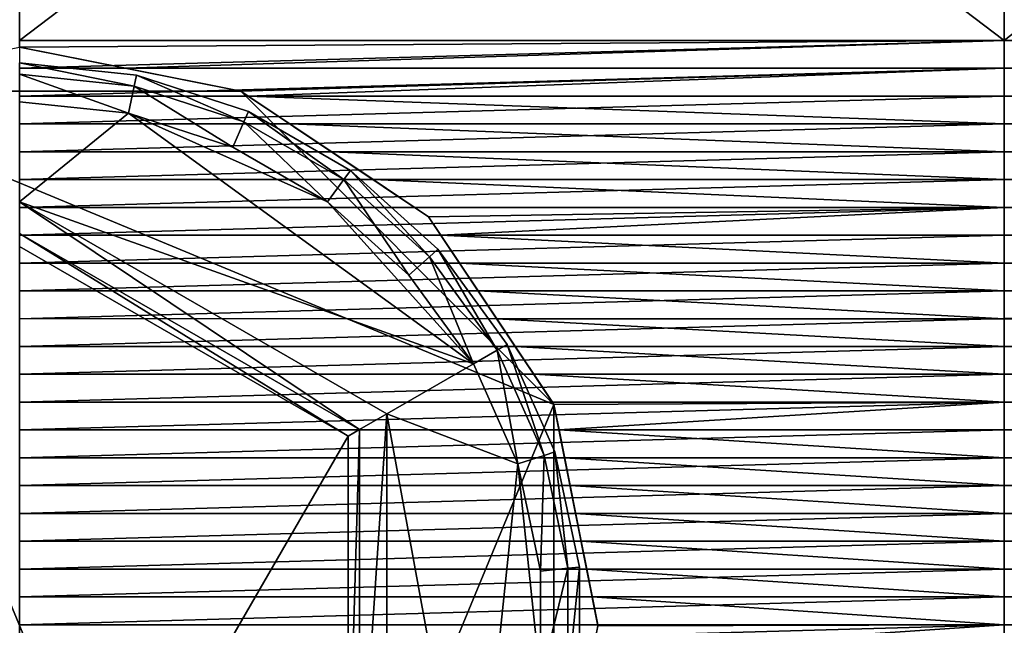
# Model space of a CAD drawing. Extents: x -0.03 to 0.03, y -0.22 to 0.
# Drawn here: x 0 to 0.004, y -0.012 to -0.009 of the extents above; entities that cross this region are included whole.
import ezdxf

# ---------------------------------------------------------------- set-up
doc = ezdxf.new("R2010")
doc.units = 0
doc.header["$MEASUREMENT"] = 0
doc.layers.get('0').update_dxf_attribs({"linetype": 'CONTINUOUS'})

msp = doc.modelspace()

# ---------------------------------------------------------------- linework, layer by layer
for points in [[(0.0043842, -0.0060193, 0.0220409), (0, -0.0060193, 0.0224727), (0, -0.0093436, 0.0224734)], [(0.0043842, -0.0060193, 0.0220409), (0, -0.0093436, 0.0224734), (0.0043843, -0.0093436, 0.0220416)], [(0, -0.0060193, -0.0224728), (0.0043842, -0.0060193, -0.0220409), (0.0043843, -0.0093436, -0.0220416)], [(0, -0.0060193, -0.0224728), (0.0043843, -0.0093436, -0.0220416), (0, -0.0093436, -0.0224734)], [(0.0086, -0.0060193, 0.0207621), (0.0043842, -0.0060193, 0.0220409), (0.0043843, -0.0093436, 0.0220416)], [(0.0043842, -0.0060193, -0.0220409), (0.0085999, -0.0060193, -0.0207621), (0.0086002, -0.0093436, -0.0207627)], [(0.0043842, -0.0060193, -0.0220409), (0.0086002, -0.0093436, -0.0207627), (0.0043843, -0.0093436, -0.0220416)], [(0.0086, -0.0060193, 0.0207621), (0.0043843, -0.0093436, 0.0220416), (0.0086002, -0.0093436, 0.0207627)], [(-0.0009855, -0.0095699, -0.0196683), (0, -0.0093738, -0.0196683), (0.0009855, -0.0095699, -0.0196683)], [(0.0043843, -0.0093436, 0.0220416), (0, -0.0093436, 0.0224734), (0, -0.0094674, 0.0224734)], [(0.0043843, -0.0093436, 0.0220416), (0, -0.0094674, 0.0224734), (0.0043844, -0.0094674, 0.0220416)], [(0, -0.0093738, -0.0224734), (0, -0.0093436, -0.0224734), (0.0043843, -0.0093436, -0.0220416)], [(0.0043843, -0.0093436, -0.0220416), (0.0004706, -0.0094674, -0.0224271), (0, -0.0093738, -0.0224734)], [(0.0009855, -0.0095699, -0.0196683), (0, -0.0093738, -0.0196683), (0, -0.0093738, -0.0224734)], [(0, -0.0093738, -0.0224734), (0, -0.0093738, -0.0224734), (0.0004706, -0.0094674, -0.0224271)], [(0.0009855, -0.0095699, -0.0196683), (0, -0.0093738, -0.0224734), (0.0004706, -0.0094674, -0.0224271)], [(0.0043843, -0.0093436, -0.0220416), (0.0043843, -0.0094674, -0.0220416), (0.0004706, -0.0094674, -0.0224271)], [(0.0043843, -0.0093436, -0.0220416), (0.0086002, -0.0093436, -0.0207627), (0.0086002, -0.0094674, -0.0207627)], [(0.0043843, -0.0093436, -0.0220416), (0.0086002, -0.0094674, -0.0207627), (0.0043843, -0.0094674, -0.0220416)], [(0.0086002, -0.0093436, 0.0207627), (0.0043843, -0.0093436, 0.0220416), (0.0043844, -0.0094674, 0.0220416)], [(0.0086002, -0.0093436, 0.0207627), (0.0043844, -0.0094674, 0.0220416), (0.0086002, -0.0094674, 0.0207627)], [(0.000521, -0.009498, -0.0222753), (0, -0.0094432, -0.0222753), (0, -0.0094432, -0.0220906)], [(0.000521, -0.009498, -0.0222753), (0, -0.0094432, -0.0220906), (0.000521, -0.009498, -0.0220906)], [(0.0005105, -0.0095476, -0.022397), (0, -0.0094939, -0.022397), (0, -0.0094432, -0.0222753)], [(0.0005105, -0.0095476, -0.022397), (0, -0.0094432, -0.0222753), (0.000521, -0.009498, -0.0222753)], [(0.0043844, -0.0094674, 0.0220416), (0, -0.0094674, 0.0224734), (0, -0.0095913, 0.0224734)], [(0.0043844, -0.0094674, 0.0220416), (0, -0.0095913, 0.0224734), (0.0043844, -0.0095913, 0.0220416)], [(0.0004706, -0.0094674, -0.0224271), (0.0009855, -0.0095699, -0.0223764), (0.0009855, -0.0095699, -0.0196683)], [(0.0009855, -0.0095699, -0.0223764), (0.0004706, -0.0094674, -0.0224271), (0.0043843, -0.0094674, -0.0220416)], [(0.0043843, -0.0094674, -0.0220416), (0.0010175, -0.0095913, -0.0223732), (0.0009855, -0.0095699, -0.0223764)], [(0.0043843, -0.0094674, -0.0220416), (0.0043844, -0.0095913, -0.0220416), (0.0010175, -0.0095913, -0.0223732)], [(0.0043843, -0.0094674, -0.0220416), (0.0086002, -0.0094674, -0.0207627), (0.0086002, -0.0095913, -0.0207628)], [(0.0043843, -0.0094674, -0.0220416), (0.0086002, -0.0095913, -0.0207628), (0.0043844, -0.0095913, -0.0220416)], [(0.0086002, -0.0094674, 0.0207627), (0.0043844, -0.0094674, 0.0220416), (0.0043844, -0.0095913, 0.0220416)], [(0.0086002, -0.0094674, 0.0207627), (0.0043844, -0.0095913, 0.0220416), (0.0086002, -0.0095913, 0.0207627)], [(0.000485, -0.0096673, -0.0224474), (0, -0.0096163, -0.0224474), (0, -0.0094939, -0.022397)], [(0.000485, -0.0096673, -0.0224474), (0, -0.0094939, -0.022397), (0.0005105, -0.0095476, -0.022397)], [(0.0009986, -0.0097062, -0.022397), (0.0005105, -0.0095476, -0.022397), (0.000521, -0.009498, -0.0222753)], [(0.0010192, -0.0096599, -0.0222753), (0.000521, -0.009498, -0.0222753), (0.000521, -0.009498, -0.0220906)], [(0.0010192, -0.0096599, -0.0222753), (0.000521, -0.009498, -0.0220906), (0.0010192, -0.0096599, -0.0220906)], [(0.0009986, -0.0097062, -0.022397), (0.000521, -0.009498, -0.0222753), (0.0010192, -0.0096599, -0.0222753)], [(0.0009488, -0.009818, -0.0224474), (0.000485, -0.0096673, -0.0224474), (0.0005105, -0.0095476, -0.022397)], [(0.0009488, -0.009818, -0.0224474), (0.0005105, -0.0095476, -0.022397), (0.0009986, -0.0097062, -0.022397)], [(0.0009855, -0.0143283, -0.0196683), (-0.0023792, -0.0129346, -0.0196683), (-0.0009855, -0.0095699, -0.0196683)], [(-0.0009855, -0.0095699, -0.0196683), (0.0009855, -0.0095699, -0.0196683), (0.0023792, -0.0109636, -0.0196683)], [(-0.0009855, -0.0095699, -0.0196683), (0.0023792, -0.0109636, -0.0196683), (0.0009855, -0.0143283, -0.0196683)], [(0.0043844, -0.0095913, 0.0220416), (0, -0.0095913, 0.0224734), (0, -0.0097151, 0.0224735)], [(0.0043844, -0.0095913, 0.0220416), (0, -0.0097151, 0.0224735), (0.0043844, -0.0097151, 0.0220416)], [(0.001821, -0.0101281, -0.0196683), (0.0009855, -0.0095699, -0.0196683), (0.0009855, -0.0095699, -0.0223764)], [(0.001821, -0.0101281, -0.0196683), (0.0009855, -0.0095699, -0.0223764), (0.0010175, -0.0095913, -0.0223732)], [(0.0009855, -0.0095699, -0.0196683), (0.001821, -0.0101281, -0.0196683), (0.0023792, -0.0109636, -0.0196683)], [(0.001821, -0.0101281, -0.0196683), (0.0010175, -0.0095913, -0.0223732), (0.0012029, -0.0097151, -0.022355)], [(0.0010175, -0.0095913, -0.0223732), (0.0043844, -0.0095913, -0.0220416), (0.0043844, -0.0097151, -0.0220417)], [(0.0010175, -0.0095913, -0.0223732), (0.0043844, -0.0097151, -0.0220417), (0.0012029, -0.0097151, -0.022355)], [(0.0086002, -0.0095913, 0.0207627), (0.0043844, -0.0095913, 0.0220416), (0.0043844, -0.0097151, 0.0220416)], [(0.0086002, -0.0095913, 0.0207627), (0.0043844, -0.0097151, 0.0220416), (0.0086002, -0.0097151, 0.0207628)], [(0.0043844, -0.0095913, -0.0220416), (0.0086002, -0.0095913, -0.0207628), (0.0086002, -0.0097151, -0.0207628)], [(0.0043844, -0.0095913, -0.0220416), (0.0086002, -0.0097151, -0.0207628), (0.0043844, -0.0097151, -0.0220417)], [(0, -0.0100618, -0.0224474), (0, -0.0096163, -0.0224474), (0.000485, -0.0096673, -0.0224474)], [(0.0020203, -0.0107827, -0.0224474), (0, -0.0100618, -0.0224474), (0.000485, -0.0096673, -0.0224474)], [(0.000485, -0.0096673, -0.0224474), (0.0009488, -0.009818, -0.0224474), (0.0013712, -0.0100618, -0.0224474)], [(0.000485, -0.0096673, -0.0224474), (0.0013712, -0.0100618, -0.0224474), (0.0020203, -0.0107827, -0.0224474)], [(0.0014431, -0.0099628, -0.022397), (0.0009986, -0.0097062, -0.022397), (0.0010192, -0.0096599, -0.0222753)], [(0.0014729, -0.0099218, -0.0222753), (0.0010192, -0.0096599, -0.0222753), (0.0010192, -0.0096599, -0.0220906)], [(0.0014729, -0.0099218, -0.0222753), (0.0010192, -0.0096599, -0.0220906), (0.0014729, -0.0099218, -0.0220906)], [(0.0014431, -0.0099628, -0.022397), (0.0010192, -0.0096599, -0.0222753), (0.0014729, -0.0099218, -0.0222753)], [(0.0043844, -0.0097151, 0.0220416), (0, -0.0097151, 0.0224735), (0, -0.0098389, 0.0224735)], [(0.0043844, -0.0097151, 0.0220416), (0, -0.0098389, 0.0224735), (0.0043844, -0.0098389, 0.0220417)], [(0.0013712, -0.0100618, -0.0224474), (0.0009488, -0.009818, -0.0224474), (0.0009986, -0.0097062, -0.022397)], [(0.0013712, -0.0100618, -0.0224474), (0.0009986, -0.0097062, -0.022397), (0.0014431, -0.0099628, -0.022397)], [(0.0012029, -0.0097151, -0.022355), (0.0013882, -0.0098389, -0.0223368), (0.0015735, -0.0099627, -0.0223185)], [(0.001821, -0.0101281, -0.0196683), (0.0012029, -0.0097151, -0.022355), (0.0015735, -0.0099627, -0.0223185)], [(0.0012029, -0.0097151, -0.022355), (0.0043844, -0.0097151, -0.0220417), (0.0043844, -0.0098389, -0.0220417)], [(0.0012029, -0.0097151, -0.022355), (0.0043844, -0.0098389, -0.0220417), (0.0013882, -0.0098389, -0.0223368)], [(0.0086002, -0.0097151, 0.0207628), (0.0043844, -0.0097151, 0.0220416), (0.0043844, -0.0098389, 0.0220417)], [(0.0086002, -0.0097151, 0.0207628), (0.0043844, -0.0098389, 0.0220417), (0.0086002, -0.0098389, 0.0207628)], [(0.0043844, -0.0097151, -0.0220417), (0.0086002, -0.0097151, -0.0207628), (0.0086002, -0.0098389, -0.0207628)], [(0.0043844, -0.0097151, -0.0220417), (0.0086002, -0.0098389, -0.0207628), (0.0043844, -0.0098389, -0.0220417)], [(0.0043844, -0.0098389, 0.0220417), (0, -0.0098389, 0.0224735), (0, -0.0099627, 0.0224735)], [(0.0043844, -0.0098389, 0.0220417), (0, -0.0099627, 0.0224735), (0.0043844, -0.0099627, 0.0220417)], [(0.0013882, -0.0098389, -0.0223368), (0.0043844, -0.0098389, -0.0220417), (0.0043844, -0.0099627, -0.0220417)], [(0.0013882, -0.0098389, -0.0223368), (0.0043844, -0.0099627, -0.0220417), (0.0015735, -0.0099627, -0.0223185)], [(0.0086002, -0.0098389, 0.0207628), (0.0043844, -0.0098389, 0.0220417), (0.0043844, -0.0099627, 0.0220417)], [(0.0086002, -0.0098389, 0.0207628), (0.0043844, -0.0099627, 0.0220417), (0.0086003, -0.0099627, 0.0207628)], [(0.0043844, -0.0098389, -0.0220417), (0.0086002, -0.0098389, -0.0207628), (0.0086002, -0.0099627, -0.0207628)], [(0.0043844, -0.0098389, -0.0220417), (0.0086002, -0.0099627, -0.0207628), (0.0043844, -0.0099627, -0.0220417)], [(0.0018246, -0.0103063, -0.022397), (0.0014431, -0.0099628, -0.022397), (0.0014729, -0.0099218, -0.0222753)], [(0.0018622, -0.0102723, -0.0222753), (0.0014729, -0.0099218, -0.0222753), (0.0014729, -0.0099218, -0.0220906)], [(0.0018622, -0.0102723, -0.0222753), (0.0014729, -0.0099218, -0.0220906), (0.0018622, -0.0102723, -0.0220906)], [(0.0018246, -0.0103063, -0.022397), (0.0014729, -0.0099218, -0.0222753), (0.0018622, -0.0102723, -0.0222753)], [(0.0043844, -0.0099627, 0.0220417), (0, -0.0099627, 0.0224735), (0, -0.0100866, 0.0224735)], [(0.0043844, -0.0099627, 0.0220417), (0, -0.0100866, 0.0224735), (0.0043844, -0.0100866, 0.0220417)], [(0.0017336, -0.0103882, -0.0224474), (0.0013712, -0.0100618, -0.0224474), (0.0014431, -0.0099628, -0.022397)], [(0.0017336, -0.0103882, -0.0224474), (0.0014431, -0.0099628, -0.022397), (0.0018246, -0.0103063, -0.022397)], [(0.0015735, -0.0099627, -0.0223185), (0.0017588, -0.0100866, -0.0223003), (0.001821, -0.0101281, -0.0196683)], [(0.0015735, -0.0099627, -0.0223185), (0.0043844, -0.0099627, -0.0220417), (0.0043844, -0.0100866, -0.0220417)], [(0.0015735, -0.0099627, -0.0223185), (0.0043844, -0.0100866, -0.0220417), (0.0017588, -0.0100866, -0.0223003)], [(0.0086003, -0.0099627, 0.0207628), (0.0043844, -0.0099627, 0.0220417), (0.0043844, -0.0100866, 0.0220417)], [(0.0086003, -0.0099627, 0.0207628), (0.0043844, -0.0100866, 0.0220417), (0.0086003, -0.0100866, 0.0207628)], [(0.0043844, -0.0099627, -0.0220417), (0.0086002, -0.0099627, -0.0207628), (0.0086003, -0.0100866, -0.0207628)], [(0.0043844, -0.0099627, -0.0220417), (0.0086003, -0.0100866, -0.0207628), (0.0043844, -0.0100866, -0.0220417)], [(0.0020203, -0.0107827, -0.0224474), (0.0016345, -0.0110055, -0.0224474), (0, -0.0100618, -0.0224474)], [(0.0015127, -0.0110757, -0.022397), (0, -0.0102024, -0.022397), (0, -0.0100618, -0.0224474)], [(0.0015127, -0.0110757, -0.022397), (0, -0.0100618, -0.0224474), (0.0016345, -0.0110055, -0.0224474)], [(0.0013712, -0.0100618, -0.0224474), (0.0017336, -0.0103882, -0.0224474), (0.0020203, -0.0107827, -0.0224474)], [(0.0043844, -0.0100866, 0.0220417), (0, -0.0100866, 0.0224735), (0, -0.0102104, 0.0224736)], [(0.0043844, -0.0100866, 0.0220417), (0, -0.0102104, 0.0224736), (0.0043844, -0.0102104, 0.0220417)], [(0.0017588, -0.0100866, -0.0223003), (0.001821, -0.0101281, -0.0222942), (0.001821, -0.0101281, -0.0196683)], [(0.001821, -0.0101281, -0.0222942), (0.0017588, -0.0100866, -0.0223003), (0.0043844, -0.0100866, -0.0220417)], [(0.001821, -0.0101281, -0.0222942), (0.0043844, -0.0100866, -0.0220417), (0.001876, -0.0102104, -0.0222888)], [(0.0043844, -0.0100866, -0.0220417), (0.0043844, -0.0102104, -0.0220417), (0.001876, -0.0102104, -0.0222888)], [(0.0086003, -0.0100866, 0.0207628), (0.0043844, -0.0100866, 0.0220417), (0.0043844, -0.0102104, 0.0220417)], [(0.0086003, -0.0100866, 0.0207628), (0.0043844, -0.0102104, 0.0220417), (0.0086003, -0.0102104, 0.0207629)], [(0.0043844, -0.0100866, -0.0220417), (0.0086003, -0.0100866, -0.0207628), (0.0086003, -0.0102104, -0.0207629)], [(0.0043844, -0.0100866, -0.0220417), (0.0086003, -0.0102104, -0.0207629), (0.0043844, -0.0102104, -0.0220417)], [(0.0023792, -0.0109636, -0.0222394), (0.0023792, -0.0109636, -0.0196683), (0.001821, -0.0101281, -0.0196683)], [(0.001821, -0.0101281, -0.0196683), (0.001821, -0.0101281, -0.0222942), (0.001876, -0.0102104, -0.0222888)], [(0.001821, -0.0101281, -0.0196683), (0.001876, -0.0102104, -0.0222888), (0.0020414, -0.010458, -0.0222726)], [(0.0023724, -0.0109533, -0.0222401), (0.0023792, -0.0109636, -0.0222394), (0.001821, -0.0101281, -0.0196683)], [(0.001821, -0.0101281, -0.0196683), (0.0020414, -0.010458, -0.0222726), (0.0022069, -0.0107057, -0.0222563)], [(0.001821, -0.0101281, -0.0196683), (0.0022069, -0.0107057, -0.0222563), (0.0023724, -0.0109533, -0.0222401)], [(0.0014623, -0.0111048, -0.0222753), (0, -0.0102606, -0.0222753), (0, -0.0102024, -0.022397)], [(0.0014623, -0.0111048, -0.0222753), (0, -0.0102024, -0.022397), (0.0015127, -0.0110757, -0.022397)], [(0.0043844, -0.0102104, 0.0220417), (0, -0.0102104, 0.0224736), (0, -0.0103342, 0.0224736)], [(0.0043844, -0.0102104, 0.0220417), (0, -0.0103342, 0.0224736), (0.0043844, -0.0103342, 0.0220417)], [(0.001876, -0.0102104, -0.0222888), (0.0019587, -0.0103342, -0.0222807), (0.0020414, -0.010458, -0.0222726)], [(0.001876, -0.0102104, -0.0222888), (0.0043844, -0.0102104, -0.0220417), (0.0043844, -0.0103342, -0.0220418)], [(0.001876, -0.0102104, -0.0222888), (0.0043844, -0.0103342, -0.0220418), (0.0019587, -0.0103342, -0.0222807)], [(0.0086003, -0.0102104, 0.0207629), (0.0043844, -0.0102104, 0.0220417), (0.0043844, -0.0103342, 0.0220417)], [(0.0086003, -0.0102104, 0.0207629), (0.0043844, -0.0103342, 0.0220417), (0.0086003, -0.0103342, 0.0207629)], [(0.0043844, -0.0102104, -0.0220417), (0.0086003, -0.0102104, -0.0207629), (0.0086003, -0.0103342, -0.0207629)], [(0.0043844, -0.0102104, -0.0220417), (0.0086003, -0.0103342, -0.0207629), (0.0043844, -0.0103342, -0.0220418)], [(0, -0.0136376, -0.0206751), (0, -0.0102606, -0.0206751), (0.0014623, -0.0111048, -0.0206751)], [(0, -0.0102606, -0.0222753), (0.0014623, -0.0111048, -0.0222753), (0.0014623, -0.0111048, -0.0206751)], [(0, -0.0102606, -0.0222753), (0.0014623, -0.0111048, -0.0206751), (0, -0.0102606, -0.0206751)], [(0.0021263, -0.0107215, -0.022397), (0.0018246, -0.0103063, -0.022397), (0.0018622, -0.0102723, -0.0222753)], [(0.0021702, -0.0106962, -0.0222753), (0.0018622, -0.0102723, -0.0222753), (0.0018622, -0.0102723, -0.0220906)], [(0.0021702, -0.0106962, -0.0222753), (0.0018622, -0.0102723, -0.0220906), (0.0021702, -0.0106962, -0.0220906)], [(0.0021263, -0.0107215, -0.022397), (0.0018622, -0.0102723, -0.0222753), (0.0021702, -0.0106962, -0.0222753)], [(0.0043844, -0.0103342, 0.0220417), (0, -0.0103342, 0.0224736), (0, -0.010458, 0.0224736)], [(0.0043844, -0.0103342, 0.0220417), (0, -0.010458, 0.0224736), (0.0043844, -0.010458, 0.0220418)], [(0.0020203, -0.0107827, -0.0224474), (0.0017336, -0.0103882, -0.0224474), (0.0018246, -0.0103063, -0.022397)], [(0.0020203, -0.0107827, -0.0224474), (0.0018246, -0.0103063, -0.022397), (0.0021263, -0.0107215, -0.022397)], [(0.0019587, -0.0103342, -0.0222807), (0.0043844, -0.0103342, -0.0220418), (0.0043844, -0.010458, -0.0220418)], [(0.0019587, -0.0103342, -0.0222807), (0.0043844, -0.010458, -0.0220418), (0.0020414, -0.010458, -0.0222726)], [(0.0086003, -0.0103342, 0.0207629), (0.0043844, -0.0103342, 0.0220417), (0.0043844, -0.010458, 0.0220418)], [(0.0086003, -0.0103342, 0.0207629), (0.0043844, -0.010458, 0.0220418), (0.0086003, -0.010458, 0.0207629)], [(0.0043844, -0.0103342, -0.0220418), (0.0086003, -0.0103342, -0.0207629), (0.0086003, -0.010458, -0.0207629)], [(0.0043844, -0.0103342, -0.0220418), (0.0086003, -0.010458, -0.0207629), (0.0043844, -0.010458, -0.0220418)], [(0.0043844, -0.010458, 0.0220418), (0, -0.010458, 0.0224736), (0, -0.0105819, 0.0224736)], [(0.0043844, -0.010458, 0.0220418), (0, -0.0105819, 0.0224736), (0.0043844, -0.0105818, 0.0220418)], [(0.0020414, -0.010458, -0.0222726), (0.0021242, -0.0105819, -0.0222644), (0.0022069, -0.0107057, -0.0222563)], [(0.0020414, -0.010458, -0.0222726), (0.0043844, -0.010458, -0.0220418), (0.0043844, -0.0105819, -0.0220418)], [(0.0020414, -0.010458, -0.0222726), (0.0043844, -0.0105819, -0.0220418), (0.0021242, -0.0105819, -0.0222644)], [(0.0086003, -0.010458, 0.0207629), (0.0043844, -0.010458, 0.0220418), (0.0043844, -0.0105818, 0.0220418)], [(0.0086003, -0.010458, 0.0207629), (0.0043844, -0.0105818, 0.0220418), (0.0086003, -0.0105818, 0.0207629)], [(0.0043844, -0.010458, -0.0220418), (0.0086003, -0.010458, -0.0207629), (0.0086003, -0.0105818, -0.0207629)], [(0.0043844, -0.010458, -0.0220418), (0.0086003, -0.0105818, -0.0207629), (0.0043844, -0.0105819, -0.0220418)], [(0.0043844, -0.0105818, 0.0220418), (0, -0.0105819, 0.0224736), (0, -0.0107057, 0.0224737)], [(0.0043844, -0.0105818, 0.0220418), (0, -0.0107057, 0.0224737), (0.0043844, -0.0107057, 0.0220418)], [(0.0021242, -0.0105819, -0.0222644), (0.0043844, -0.0105819, -0.0220418), (0.0043844, -0.0107057, -0.0220418)], [(0.0021242, -0.0105819, -0.0222644), (0.0043844, -0.0107057, -0.0220418), (0.0022069, -0.0107057, -0.0222563)], [(0.0086003, -0.0105818, 0.0207629), (0.0043844, -0.0105818, 0.0220418), (0.0043844, -0.0107057, 0.0220418)], [(0.0086003, -0.0105818, 0.0207629), (0.0043844, -0.0107057, 0.0220418), (0.0086003, -0.0107057, 0.0207629)], [(0.0043844, -0.0105819, -0.0220418), (0.0086003, -0.0105818, -0.0207629), (0.0086003, -0.0107057, -0.020763)], [(0.0043844, -0.0105819, -0.0220418), (0.0086003, -0.0107057, -0.020763), (0.0043844, -0.0107057, -0.0220418)], [(0.002335, -0.0111904, -0.022397), (0.0021263, -0.0107215, -0.022397), (0.0021702, -0.0106962, -0.0222753)], [(0.0023833, -0.0111747, -0.0222753), (0.0021702, -0.0106962, -0.0222753), (0.0021702, -0.0106962, -0.0220906)], [(0.0023833, -0.0111747, -0.0222753), (0.0021702, -0.0106962, -0.0220906), (0.0023833, -0.0111747, -0.0220906)], [(0.002335, -0.0111904, -0.022397), (0.0021702, -0.0106962, -0.0222753), (0.0023833, -0.0111747, -0.0222753)], [(0.0043844, -0.0107057, 0.0220418), (0, -0.0107057, 0.0224737), (0, -0.0108295, 0.0224737)], [(0.0043844, -0.0107057, 0.0220418), (0, -0.0108295, 0.0224737), (0.0043844, -0.0108295, 0.0220418)], [(0.0022186, -0.0112282, -0.0224474), (0.0020203, -0.0107827, -0.0224474), (0.0021263, -0.0107215, -0.022397)], [(0.0022186, -0.0112282, -0.0224474), (0.0021263, -0.0107215, -0.022397), (0.002335, -0.0111904, -0.022397)], [(0.0022069, -0.0107057, -0.0222563), (0.0022896, -0.0108295, -0.0222482), (0.0023724, -0.0109533, -0.0222401)], [(0.0022069, -0.0107057, -0.0222563), (0.0043844, -0.0107057, -0.0220418), (0.0043844, -0.0108295, -0.0220419)], [(0.0022069, -0.0107057, -0.0222563), (0.0043844, -0.0108295, -0.0220419), (0.0022896, -0.0108295, -0.0222482)], [(0.0086003, -0.0107057, 0.0207629), (0.0043844, -0.0107057, 0.0220418), (0.0043844, -0.0108295, 0.0220418)], [(0.0086003, -0.0107057, 0.0207629), (0.0043844, -0.0108295, 0.0220418), (0.0086003, -0.0108295, 0.020763)], [(0.0043844, -0.0107057, -0.0220418), (0.0086003, -0.0107057, -0.020763), (0.0086003, -0.0108295, -0.020763)], [(0.0043844, -0.0107057, -0.0220418), (0.0086003, -0.0108295, -0.020763), (0.0043844, -0.0108295, -0.0220419)], [(0.0016345, -0.0110055, -0.0224474), (0.0020203, -0.0107827, -0.0224474), (0.0022186, -0.0112282, -0.0224474)], [(0.0043844, -0.0108295, 0.0220418), (0, -0.0108295, 0.0224737), (0, -0.0109533, 0.0224737)], [(0.0043844, -0.0108295, 0.0220418), (0, -0.0109533, 0.0224737), (0.0043844, -0.0109533, 0.0220419)], [(0.0022896, -0.0108295, -0.0222482), (0.0043844, -0.0108295, -0.0220419), (0.0043844, -0.0109533, -0.0220419)], [(0.0022896, -0.0108295, -0.0222482), (0.0043844, -0.0109533, -0.0220419), (0.0023724, -0.0109533, -0.0222401)], [(0.0086003, -0.0108295, 0.020763), (0.0043844, -0.0108295, 0.0220418), (0.0043844, -0.0109533, 0.0220419)], [(0.0086003, -0.0108295, 0.020763), (0.0043844, -0.0109533, 0.0220419), (0.0086003, -0.0109533, 0.020763)], [(0.0043844, -0.0108295, -0.0220419), (0.0086003, -0.0108295, -0.020763), (0.0086003, -0.0109533, -0.020763)], [(0.0043844, -0.0108295, -0.0220419), (0.0086003, -0.0109533, -0.020763), (0.0043844, -0.0109533, -0.0220419)], [(0.0043844, -0.0109533, 0.0220419), (0, -0.0109533, 0.0224737), (0, -0.0110772, 0.0224737)], [(0.0043844, -0.0109533, 0.0220419), (0, -0.0110772, 0.0224737), (0.0043844, -0.0110771, 0.0220419)], [(0.0023792, -0.0109636, -0.0222394), (0.0023724, -0.0109533, -0.0222401), (0.0043844, -0.0109533, -0.0220419)], [(0.0043844, -0.0109533, -0.0220419), (0.0024018, -0.0110772, -0.0222372), (0.0023792, -0.0109636, -0.0222394)], [(0.0043844, -0.0109533, -0.0220419), (0.0043844, -0.0110771, -0.0220419), (0.0024018, -0.0110772, -0.0222372)], [(0.0086003, -0.0109533, 0.020763), (0.0043844, -0.0109533, 0.0220419), (0.0043844, -0.0110771, 0.0220419)], [(0.0086003, -0.0109533, 0.020763), (0.0043844, -0.0110771, 0.0220419), (0.0086003, -0.0110771, 0.020763)], [(0.0043844, -0.0109533, -0.0220419), (0.0086003, -0.0109533, -0.020763), (0.0086003, -0.0110771, -0.020763)], [(0.0043844, -0.0109533, -0.0220419), (0.0086003, -0.0110771, -0.020763), (0.0043844, -0.0110771, -0.0220419)], [(0.0023792, -0.0109636, -0.0196683), (0.0023792, -0.0129346, -0.0196683), (0.0009855, -0.0143283, -0.0196683)], [(0.0025752, -0.0119491, -0.0222203), (0.0025752, -0.0119491, -0.0196683), (0.0023792, -0.0109636, -0.0196683)], [(0.0023792, -0.0109636, -0.0196683), (0.0023792, -0.0109636, -0.0222394), (0.0024018, -0.0110772, -0.0222372)], [(0.0025742, -0.0119439, -0.0222204), (0.0025752, -0.0119491, -0.0222203), (0.0023792, -0.0109636, -0.0196683)], [(0.0023792, -0.0109636, -0.0196683), (0.0024018, -0.0110772, -0.0222372), (0.0025003, -0.0115724, -0.0222276)], [(0.0023792, -0.0109636, -0.0196683), (0.0025003, -0.0115724, -0.0222276), (0.0025742, -0.0119439, -0.0222204)], [(0.0023792, -0.0109636, -0.0196683), (0.0025752, -0.0119491, -0.0196683), (0.0023792, -0.0129346, -0.0196683)], [(0.0015127, -0.0128225, -0.022397), (0.0015127, -0.0110757, -0.022397), (0.0016345, -0.0110055, -0.0224474)], [(0.0015127, -0.0128225, -0.022397), (0.0016345, -0.0110055, -0.0224474), (0.0016345, -0.0128928, -0.0224474)], [(0.0020203, -0.0131155, -0.0224474), (0.0016345, -0.0128928, -0.0224474), (0.0016345, -0.0110055, -0.0224474)], [(0.0020203, -0.0131155, -0.0224474), (0.0016345, -0.0110055, -0.0224474), (0.0022186, -0.0112282, -0.0224474)], [(0.0043844, -0.0110771, 0.0220419), (0, -0.0110772, 0.0224737), (0, -0.011201, 0.0224737)], [(0.0043844, -0.0110771, 0.0220419), (0, -0.011201, 0.0224737), (0.0043844, -0.011201, 0.0220419)], [(0.0014623, -0.0127934, -0.0222753), (0.0014623, -0.0111048, -0.0222753), (0.0015127, -0.0110757, -0.022397)], [(0.0014623, -0.0127934, -0.0222753), (0.0015127, -0.0110757, -0.022397), (0.0015127, -0.0128225, -0.022397)], [(0.0024018, -0.0110772, -0.0222372), (0.0043844, -0.0110771, -0.0220419), (0.0043844, -0.011201, -0.0220419)], [(0.0024018, -0.0110772, -0.0222372), (0.0024264, -0.011201, -0.0222348), (0.0024511, -0.0113248, -0.0222324)], [(0.0024018, -0.0110772, -0.0222372), (0.0024511, -0.0113248, -0.0222324), (0.0025003, -0.0115724, -0.0222276)], [(0.0024018, -0.0110772, -0.0222372), (0.0043844, -0.011201, -0.0220419), (0.0024264, -0.011201, -0.0222348)], [(0.0086003, -0.0110771, 0.020763), (0.0043844, -0.0110771, 0.0220419), (0.0043844, -0.011201, 0.0220419)], [(0.0086003, -0.0110771, 0.020763), (0.0043844, -0.011201, 0.0220419), (0.0086003, -0.011201, 0.020763)], [(0.0043844, -0.0110771, -0.0220419), (0.0086003, -0.0110771, -0.020763), (0.0086003, -0.011201, -0.0207631)], [(0.0043844, -0.0110771, -0.0220419), (0.0086003, -0.011201, -0.0207631), (0.0043844, -0.011201, -0.0220419)], [(0, -0.0136376, -0.0206751), (0.0014623, -0.0111048, -0.0206751), (0.0014623, -0.0127934, -0.0206751)], [(0.0014623, -0.0111048, -0.0222753), (0.0014623, -0.0127934, -0.0222753), (0.0014623, -0.0127934, -0.0206751)], [(0.0014623, -0.0111048, -0.0222753), (0.0014623, -0.0127934, -0.0206751), (0.0014623, -0.0111048, -0.0206751)], [(0.0024417, -0.0116925, -0.022397), (0.002335, -0.0111904, -0.022397), (0.0023833, -0.0111747, -0.0222753)], [(0.0024922, -0.0116872, -0.0222753), (0.0023833, -0.0111747, -0.0222753), (0.0023833, -0.0111747, -0.0220906)], [(0.0024922, -0.0116872, -0.0222753), (0.0023833, -0.0111747, -0.0220906), (0.0024922, -0.0116872, -0.0220906)], [(0.0024417, -0.0116925, -0.022397), (0.0023833, -0.0111747, -0.0222753), (0.0024922, -0.0116872, -0.0222753)], [(0.0043844, -0.011201, 0.0220419), (0, -0.011201, 0.0224737), (0, -0.0113248, 0.0224738)], [(0.0043844, -0.011201, 0.0220419), (0, -0.0113248, 0.0224738), (0.0043844, -0.0113248, 0.0220419)], [(0.00232, -0.0117053, -0.0224474), (0.0022186, -0.0112282, -0.0224474), (0.002335, -0.0111904, -0.022397)], [(0.00232, -0.0117053, -0.0224474), (0.002335, -0.0111904, -0.022397), (0.0024417, -0.0116925, -0.022397)], [(0.0024264, -0.011201, -0.0222348), (0.0043844, -0.011201, -0.0220419), (0.0043844, -0.0113248, -0.022042)], [(0.0024264, -0.011201, -0.0222348), (0.0043844, -0.0113248, -0.022042), (0.0024511, -0.0113248, -0.0222324)], [(0.0086003, -0.011201, 0.020763), (0.0043844, -0.011201, 0.0220419), (0.0043844, -0.0113248, 0.0220419)], [(0.0086003, -0.011201, 0.020763), (0.0043844, -0.0113248, 0.0220419), (0.0086004, -0.0113248, 0.0207631)], [(0.0043844, -0.011201, -0.0220419), (0.0086003, -0.011201, -0.0207631), (0.0086004, -0.0113248, -0.0207631)], [(0.0043844, -0.011201, -0.0220419), (0.0086004, -0.0113248, -0.0207631), (0.0043844, -0.0113248, -0.022042)], [(0.0022186, -0.0112282, -0.0224474), (0.00232, -0.0121929, -0.0224474), (0.0020203, -0.0131155, -0.0224474)], [(0.0022186, -0.0112282, -0.0224474), (0.00232, -0.0117053, -0.0224474), (0.00232, -0.0121929, -0.0224474)], [(0.0043844, -0.0113248, 0.0220419), (0, -0.0113248, 0.0224738), (0, -0.0114486, 0.0224738)], [(0.0043844, -0.0113248, 0.0220419), (0, -0.0114486, 0.0224738), (0.0043844, -0.0114486, 0.022042)], [(0.0024511, -0.0113248, -0.0222324), (0.0024757, -0.0114486, -0.02223), (0.0025003, -0.0115724, -0.0222276)], [(0.0024511, -0.0113248, -0.0222324), (0.0043844, -0.0113248, -0.022042), (0.0043844, -0.0114486, -0.022042)], [(0.0024511, -0.0113248, -0.0222324), (0.0043844, -0.0114486, -0.022042), (0.0024757, -0.0114486, -0.02223)], [(0.0086004, -0.0113248, 0.0207631), (0.0043844, -0.0113248, 0.0220419), (0.0043844, -0.0114486, 0.022042)], [(0.0086004, -0.0113248, 0.0207631), (0.0043844, -0.0114486, 0.022042), (0.0086004, -0.0114486, 0.0207631)], [(0.0043844, -0.0113248, -0.022042), (0.0086004, -0.0113248, -0.0207631), (0.0086004, -0.0114486, -0.0207631)], [(0.0043844, -0.0113248, -0.022042), (0.0086004, -0.0114486, -0.0207631), (0.0043844, -0.0114486, -0.022042)], [(0.0043844, -0.0114486, 0.022042), (0, -0.0114486, 0.0224738), (0, -0.0115725, 0.0224738)], [(0.0043844, -0.0114486, 0.022042), (0, -0.0115725, 0.0224738), (0.0043844, -0.0115724, 0.022042)], [(0.0024757, -0.0114486, -0.02223), (0.0043844, -0.0114486, -0.022042), (0.0043844, -0.0115724, -0.022042)], [(0.0024757, -0.0114486, -0.02223), (0.0043844, -0.0115724, -0.022042), (0.0025003, -0.0115724, -0.0222276)], [(0.0086004, -0.0114486, 0.0207631), (0.0043844, -0.0114486, 0.022042), (0.0043844, -0.0115724, 0.022042)], [(0.0086004, -0.0114486, 0.0207631), (0.0043844, -0.0115724, 0.022042), (0.0086004, -0.0115724, 0.0207631)], [(0.0043844, -0.0114486, -0.022042), (0.0086004, -0.0114486, -0.0207631), (0.0086004, -0.0115724, -0.0207631)], [(0.0043844, -0.0114486, -0.022042), (0.0086004, -0.0115724, -0.0207631), (0.0043844, -0.0115724, -0.022042)], [(0.0043844, -0.0115724, 0.022042), (0, -0.0115725, 0.0224738), (0, -0.0116963, 0.0224738)], [(0.0043844, -0.0115724, 0.022042), (0, -0.0116963, 0.0224738), (0.0043844, -0.0116963, 0.022042)], [(0.0025003, -0.0115724, -0.0222276), (0.002525, -0.0116963, -0.0222252), (0.0025742, -0.0119439, -0.0222204)], [(0.0025003, -0.0115724, -0.0222276), (0.0043844, -0.0115724, -0.022042), (0.0043844, -0.0116963, -0.022042)], [(0.0025003, -0.0115724, -0.0222276), (0.0043844, -0.0116963, -0.022042), (0.002525, -0.0116963, -0.0222252)], [(0.0086004, -0.0115724, 0.0207631), (0.0043844, -0.0115724, 0.022042), (0.0043844, -0.0116963, 0.022042)], [(0.0086004, -0.0115724, 0.0207631), (0.0043844, -0.0116963, 0.022042), (0.0086004, -0.0116963, 0.0207631)], [(0.0043844, -0.0115724, -0.022042), (0.0086004, -0.0115724, -0.0207631), (0.0086004, -0.0116963, -0.0207631)], [(0.0043844, -0.0115724, -0.022042), (0.0086004, -0.0116963, -0.0207631), (0.0043844, -0.0116963, -0.022042)], [(0.0043844, -0.0116963, 0.022042), (0, -0.0116963, 0.0224738), (0, -0.0118201, 0.0224739)], [(0.0043844, -0.0116963, 0.022042), (0, -0.0118201, 0.0224739), (0.0043844, -0.0118201, 0.022042)], [(0.0024417, -0.0116925, -0.022397), (0.0024417, -0.0122057, -0.022397), (0.00232, -0.0121929, -0.0224474)], [(0.0024417, -0.0116925, -0.022397), (0.00232, -0.0121929, -0.0224474), (0.00232, -0.0117053, -0.0224474)], [(0.0024922, -0.0116872, -0.0222753), (0.0024922, -0.012211, -0.0222753), (0.0024417, -0.0122057, -0.022397)], [(0.0024922, -0.0116872, -0.0222753), (0.0024417, -0.0122057, -0.022397), (0.0024417, -0.0116925, -0.022397)], [(0.0024922, -0.012211, -0.0222753), (0.0024922, -0.0116872, -0.0222753), (0.0024922, -0.0116872, -0.0220906)], [(0.0024922, -0.012211, -0.0222753), (0.0024922, -0.0116872, -0.0220906), (0.0024922, -0.012211, -0.0220906)], [(0.002525, -0.0116963, -0.0222252), (0.0025496, -0.0118201, -0.0222228), (0.0025742, -0.0119439, -0.0222204)], [(0.002525, -0.0116963, -0.0222252), (0.0043844, -0.0116963, -0.022042), (0.0043844, -0.0118201, -0.0220421)], [(0.002525, -0.0116963, -0.0222252), (0.0043844, -0.0118201, -0.0220421), (0.0025496, -0.0118201, -0.0222228)], [(0.0086004, -0.0116963, 0.0207631), (0.0043844, -0.0116963, 0.022042), (0.0043844, -0.0118201, 0.022042)], [(0.0086004, -0.0116963, 0.0207631), (0.0043844, -0.0118201, 0.022042), (0.0086004, -0.0118201, 0.0207631)], [(0.0043844, -0.0116963, -0.022042), (0.0086004, -0.0116963, -0.0207631), (0.0086004, -0.0118201, -0.0207632)], [(0.0043844, -0.0116963, -0.022042), (0.0086004, -0.0118201, -0.0207632), (0.0043844, -0.0118201, -0.0220421)], [(0.0043844, -0.0118201, 0.022042), (0, -0.0118201, 0.0224739), (0, -0.0119439, 0.0224739)], [(0.0043844, -0.0118201, 0.022042), (0, -0.0119439, 0.0224739), (0.0043845, -0.0119439, 0.0220421)], [(0.0025496, -0.0118201, -0.0222228), (0.0043844, -0.0118201, -0.0220421), (0.0043844, -0.0119439, -0.0220421)], [(0.0025496, -0.0118201, -0.0222228), (0.0043844, -0.0119439, -0.0220421), (0.0025742, -0.0119439, -0.0222204)], [(0.0086004, -0.0118201, 0.0207631), (0.0043844, -0.0118201, 0.022042), (0.0043845, -0.0119439, 0.0220421)], [(0.0043844, -0.0118201, -0.0220421), (0.0086004, -0.0118201, -0.0207632), (0.0086004, -0.0119439, -0.0207632)], [(0.0043844, -0.0118201, -0.0220421), (0.0086004, -0.0119439, -0.0207632), (0.0043844, -0.0119439, -0.0220421)], [(0.0086004, -0.0118201, 0.0207631), (0.0043845, -0.0119439, 0.0220421), (0.0086004, -0.0119439, 0.0207632)], [(0.0043845, -0.0119439, 0.0220421), (0, -0.0119439, 0.0224739), (0, -0.0120677, 0.0224739)], [(0.0043845, -0.0119439, 0.0220421), (0, -0.0120677, 0.0224739), (0.0043845, -0.0120677, 0.0220421)], [(0.0043844, -0.0119439, -0.0220421), (0.0043844, -0.0120677, -0.0220421), (0.0025516, -0.0120677, -0.0222226)], [(0.0043844, -0.0119439, -0.0220421), (0.0025516, -0.0120677, -0.0222226), (0.0025752, -0.0119491, -0.0222203)], [(0.0025752, -0.0119491, -0.0222203), (0.0025742, -0.0119439, -0.0222204), (0.0043844, -0.0119439, -0.0220421)], [(0.0043844, -0.0119439, -0.0220421), (0.0086004, -0.0119439, -0.0207632), (0.0086004, -0.0120677, -0.0207632)], [(0.0043844, -0.0119439, -0.0220421), (0.0086004, -0.0120677, -0.0207632), (0.0043844, -0.0120677, -0.0220421)], [(0.0086004, -0.0119439, 0.0207632), (0.0043845, -0.0119439, 0.0220421), (0.0043845, -0.0120677, 0.0220421)], [(0.0086004, -0.0119439, 0.0207632), (0.0043845, -0.0120677, 0.0220421), (0.0086004, -0.0120677, 0.0207632)]]:
    msp.add_3dface(points)

doc.saveas('drawing.dxf')
